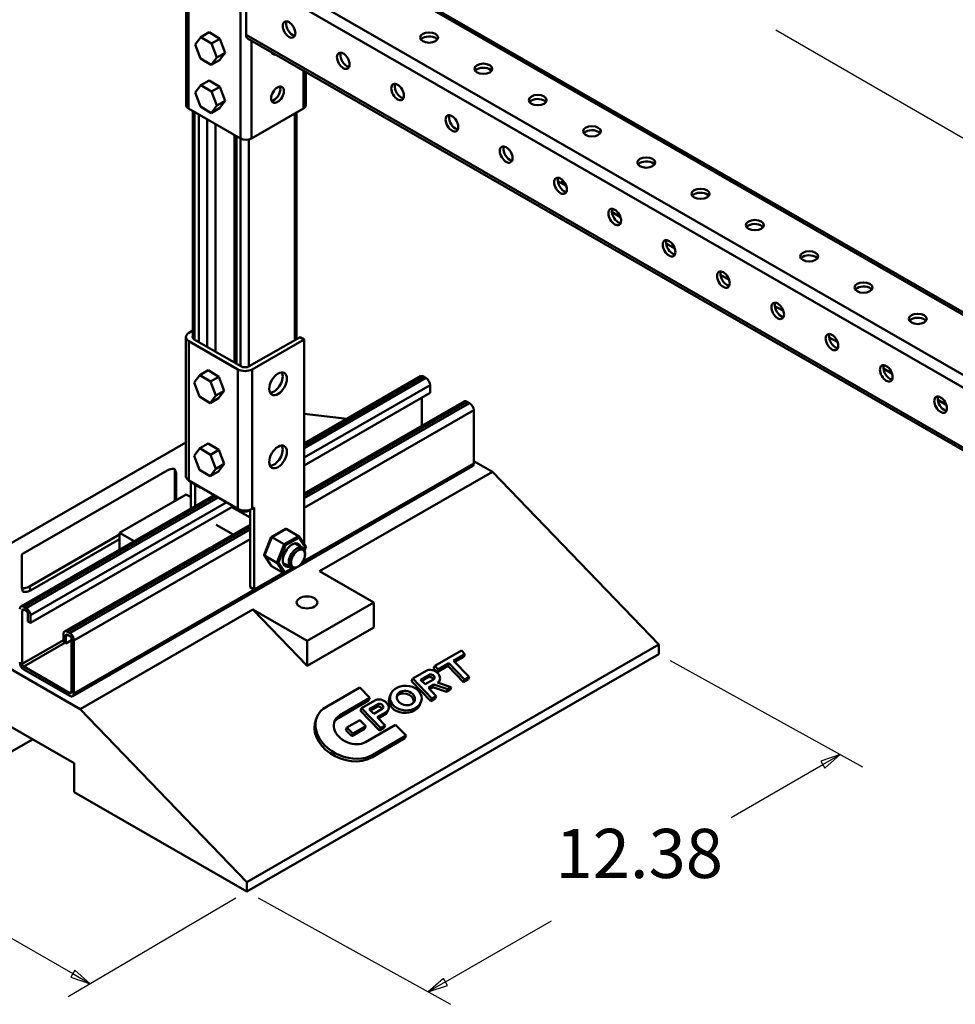
# Paper-space layout 'Layout1' of a CAD drawing. Extents: x 0.5 to 21.5, y 0.2 to 16.7.
# Drawn here: x 5.1 to 9.7, y 8.3 to 13.2 of the extents above; entities that cross this region are included whole.
import ezdxf

# ---------------------------------------------------------------- set-up
doc = ezdxf.new("R2010")
doc.units = 0
doc.header["$MEASUREMENT"] = 0
for name, color, linetype, lineweight in [('Dimensions', 7, 'Continuous', 25), ('Tangent Edges', 7, 'Continuous', 50), ('Visible Edges', 7, 'Continuous', 50)]:
    doc.layers.add(name, color=color, linetype=linetype, lineweight=lineweight)
doc.styles.add('Text Style23', font='ARIAL.TTF')

# ---------------------------------------------------------------- blocks, each defined once
blk = doc.blocks.new('2dTransSymbol1')
at = {"color": 18}
for points in [[(5.4546, 15.0823), (5.3595, 15.1146), (5.4349, 15.0482), (5.4546, 15.0823)], [(10.9324, 11.8678), (11.0274, 11.8356), (10.9521, 11.9019), (10.9324, 11.8678)]]:
    blk.add_solid(points, dxfattribs=at)
at = {"layer": 'Dimensions', "linetype": 'Continuous', "lineweight": 25}
for p, q in [((6.2031, 15.6149), (5.252, 15.0508)), ((5.4447, 15.0653), (5.3595, 15.1146)), ((5.4546, 15.0823), (5.3595, 15.1146)), ((5.3595, 15.1146), (5.4349, 15.0482)), ((5.4349, 15.0482), (5.4546, 15.0823)), ((5.4447, 15.0653), (7.7308, 13.7427)), ((8.8295, 13.1071), (10.9422, 11.8849)), ((11.871, 12.3359), (10.9199, 11.7718)), ((10.9521, 11.9019), (10.9324, 11.8678)), ((10.9422, 11.8849), (11.0274, 11.8356)), ((11.0274, 11.8356), (10.9521, 11.9019)), ((10.9324, 11.8678), (11.0274, 11.8356))]:
    blk.add_line(p, q, dxfattribs=at)
for points in [[(5.4546, 15.0823), (5.3595, 15.1146)], [(10.9324, 11.8678), (11.0274, 11.8356)]]:
    blk.add_lwpolyline(points, dxfattribs=at)
at = {"layer": 'Dimensions', "linetype": 'Continuous', "lineweight": 50, "insert": (7.8608, 13.444), "char_height": 0.24, "attachment_point": 7, "style": 'Text Style23'}
blk.add_mtext('57.00', dxfattribs=at)
at = {"layer": 'Dimensions', "color": 18, "linetype": 'Continuous', "lineweight": 50, "insert": (7.8608, 13.169), "char_height": 0.24, "attachment_point": 7, "style": 'Text Style23'}
blk.add_mtext('31.00', dxfattribs=at)
blk = doc.blocks.new('2dTransSymbol3')
at = {"color": 18}
for points in [[(9.0688, 9.5018), (9.1442, 9.568), (9.0491, 9.5359), (9.0688, 9.5018)], [(7.2075, 8.4749), (7.132, 8.4087), (7.2271, 8.4408), (7.2075, 8.4749)]]:
    blk.add_solid(points, dxfattribs=at)
at = {"layer": 'Dimensions', "linetype": 'Continuous', "lineweight": 25}
for p, q in [((8.3138, 10.0274), (9.2536, 9.5074)), ((9.1442, 9.568), (9.0491, 9.5359)), ((9.0491, 9.5359), (9.0688, 9.5018)), ((9.0589, 9.5188), (9.1442, 9.568)), ((9.0688, 9.5018), (9.1442, 9.568)), ((8.6114, 9.261), (9.0589, 9.5188)), ((6.3016, 8.8682), (7.2414, 8.3482)), ((7.2173, 8.4579), (7.7349, 8.7561)), ((7.2075, 8.4749), (7.132, 8.4087)), ((7.2271, 8.4408), (7.2075, 8.4749)), ((7.2173, 8.4579), (7.132, 8.4087)), ((7.132, 8.4087), (7.2271, 8.4408))]:
    blk.add_line(p, q, dxfattribs=at)
for points in [[(9.0688, 9.5018), (9.1442, 9.568)], [(7.2075, 8.4749), (7.132, 8.4087)]]:
    blk.add_lwpolyline(points, dxfattribs=at)
at = {"layer": 'Dimensions', "linetype": 'Continuous', "lineweight": 50, "insert": (7.7538, 8.8901), "char_height": 0.24, "attachment_point": 7, "style": 'Text Style23'}
blk.add_mtext('12.38', dxfattribs=at)
blk = doc.blocks.new('2dTransSymbol4')
at = {"color": 18}
for points in [[(3.5644, 9.5755), (3.4693, 9.6076), (3.5448, 9.5414), (3.5644, 9.5755)], [(5.3872, 8.4809), (5.4823, 8.4488), (5.4068, 8.515), (5.3872, 8.4809)]]:
    blk.add_solid(points, dxfattribs=at)
at = {"layer": 'Dimensions', "linetype": 'Continuous', "lineweight": 25}
for p, q in [((4.18, 10.0255), (3.3616, 9.5442)), ((3.5546, 9.5585), (3.4693, 9.6076)), ((3.5644, 9.5755), (3.4693, 9.6076)), ((3.4693, 9.6076), (3.5448, 9.5414)), ((3.5448, 9.5414), (3.5644, 9.5755)), ((3.5546, 9.5585), (4.0787, 9.2568)), ((6.193, 8.8668), (5.3746, 8.3855)), ((4.9559, 8.7518), (5.397, 8.4979)), ((5.4068, 8.515), (5.3872, 8.4809)), ((5.4823, 8.4488), (5.4068, 8.515)), ((5.3872, 8.4809), (5.4823, 8.4488)), ((5.397, 8.4979), (5.4823, 8.4488))]:
    blk.add_line(p, q, dxfattribs=at)
for points in [[(3.5644, 9.5755), (3.4693, 9.6076)], [(5.3872, 8.4809), (5.4823, 8.4488)]]:
    blk.add_lwpolyline(points, dxfattribs=at)
at = {"layer": 'Dimensions', "linetype": 'Continuous', "lineweight": 50, "insert": (4.098, 8.8859), "char_height": 0.24, "attachment_point": 7, "style": 'Text Style23'}
blk.add_mtext('12.38', dxfattribs=at)

psp = doc.layouts.get("Layout1")

# ---------------------------------------------------------------- linework, layer by layer
at = {"layer": 'Tangent Edges', "linetype": 'Continuous', "lineweight": 50}
for p, q in [((5.9514, 13.6086), (5.9514, 12.738)), ((5.9625, 13.5931), (5.9625, 12.7225)), ((11.4026, 10.759), (6.5236, 13.5687)), ((11.4216, 10.7609), (6.5425, 13.5705)), ((6.2162, 13.447), (6.2162, 12.5764)), ((11.1489, 10.6129), (6.2699, 13.4226)), ((6.243, 13.3761), (6.243, 13.0828)), ((11.1221, 10.5664), (6.243, 13.3761)), ((11.1221, 10.2731), (6.243, 13.0828)), ((11.13, 10.2557), (6.2509, 13.0653)), ((6.2699, 13.0544), (6.2699, 12.5764)), ((6.5236, 12.9083), (6.5236, 12.7225)), ((6.5347, 12.9019), (6.5347, 12.738)), ((5.9625, 12.7225), (6.2162, 12.5764)), ((5.9834, 11.6014), (5.9834, 12.7105)), ((5.9918, 11.5942), (5.9918, 12.7057)), ((6.2699, 12.5764), (6.5236, 12.7225)), ((6.4813, 11.5924), (6.4813, 12.6982)), ((6.4897, 11.5972), (6.4897, 12.703)), ((6.0121, 11.5825), (6.0121, 12.6939)), ((6.0528, 11.5591), (6.0528, 12.6705)), ((6.0934, 11.5357), (6.0934, 12.6471)), ((6.1875, 11.4816), (6.1875, 12.593)), ((6.1959, 11.4767), (6.1959, 12.5881)), ((6.2162, 11.465), (6.2162, 12.5764)), ((6.2569, 11.4632), (6.2569, 12.5715)), ((5.9641, 11.627), (5.9834, 11.6381)), ((5.9496, 11.6069), (5.9496, 10.9262)), ((6.2032, 11.4491), (5.9641, 11.5867)), ((5.9641, 11.5867), (5.9641, 10.9061)), ((6.2032, 11.4491), (6.2032, 10.7684)), ((6.2731, 11.4491), (6.2731, 10.7684)), ((7.0955, 11.415), (6.5268, 11.0875)), ((7.1099, 11.4136), (6.5268, 11.0778)), ((7.1213, 11.407), (6.5268, 11.0647)), ((7.1099, 11.4136), (7.1213, 11.407)), ((7.1416, 11.3718), (6.5268, 11.0178)), ((7.1416, 11.3342), (6.5268, 10.9802)), ((7.1018, 11.3113), (7.1018, 11.1732)), ((7.3086, 11.2923), (6.5268, 10.8421)), ((7.3229, 11.2909), (6.5268, 10.8325)), ((7.3343, 11.2843), (6.5268, 10.8193)), ((7.3229, 11.2909), (7.3343, 11.2843)), ((7.3547, 11.2491), (6.5268, 10.7724)), ((7.3547, 11.2491), (7.3547, 10.9896)), ((7.3487, 10.9764), (6.4985, 10.4869)), ((7.3547, 10.9896), (6.5193, 10.5086)), ((5.896, 10.9596), (5.8957, 10.8063)), ((5.9014, 10.9414), (5.8959, 10.9603)), ((5.9015, 10.9408), (5.896, 10.9596)), ((5.9015, 10.9408), (5.9012, 10.8094)), ((5.9918, 10.8871), (5.9918, 10.8901)), ((6.0121, 10.8754), (5.9918, 10.8871)), ((6.0121, 10.8754), (6.0121, 10.8784)), ((6.0879, 10.8348), (5.1439, 10.2911)), ((6.0963, 10.8299), (5.1583, 10.2897)), ((6.1077, 10.8234), (5.1697, 10.2832)), ((6.1485, 10.7999), (5.19, 10.248)), ((6.1811, 10.7811), (5.19, 10.2104)), ((6.1959, 10.7695), (6.1959, 10.7726)), ((6.2162, 10.7578), (6.2162, 10.763)), ((6.2569, 10.7578), (6.2569, 10.7622)), ((6.2626, 10.7611), (6.2569, 10.7578)), ((6.2626, 10.6899), (5.357, 10.1685)), ((6.2626, 10.6803), (5.3713, 10.167)), ((5.6255, 10.6422), (5.1851, 10.3885)), ((6.2626, 10.6672), (5.3827, 10.1605)), ((6.3664, 10.6308), (6.3315, 10.5426)), ((6.3328, 10.5396), (6.3688, 10.6303)), ((6.4357, 10.6698), (6.3666, 10.631)), ((6.3688, 10.6303), (6.4392, 10.6699)), ((6.4994, 10.6352), (6.429, 10.5957)), ((6.4353, 10.5899), (6.501, 10.6268)), ((6.535, 10.583), (6.5007, 10.634)), ((6.501, 10.6268), (6.5332, 10.5791)), ((6.2626, 10.6202), (5.403, 10.1253)), ((6.429, 10.5957), (6.393, 10.5049)), ((6.4018, 10.5052), (6.4353, 10.5899)), ((6.5332, 10.5791), (6.5282, 10.5665)), ((6.5288, 10.565), (6.5352, 10.5811)), ((6.3317, 10.5406), (6.366, 10.4897)), ((6.3673, 10.4884), (6.3328, 10.5396)), ((6.393, 10.5049), (6.4275, 10.4538)), ((6.4339, 10.4575), (6.4018, 10.5052)), ((6.4887, 10.4812), (5.3971, 9.8526)), ((6.4258, 10.4547), (5.403, 9.8658)), ((6.431, 10.4539), (6.4724, 10.4771)), ((6.4694, 10.4774), (6.4339, 10.4575)), ((5.1905, 10.3696), (5.1851, 10.3885)), ((5.1533, 10.365), (5.1479, 10.3838)), ((5.1583, 10.2756), (5.1501, 10.2709)), ((5.1501, 10.0114), (5.1501, 10.2709)), ((5.1583, 10.2897), (5.1697, 10.2832)), ((5.1583, 10.2756), (5.1697, 10.2691)), ((5.1778, 10.255), (5.1778, 10.2174)), ((5.19, 10.248), (5.19, 10.2104)), ((5.1778, 10.2174), (5.19, 10.2104)), ((5.351, 10.1176), (5.351, 10.1552)), ((5.3714, 10.1529), (5.3632, 10.1482)), ((5.3713, 10.167), (5.3827, 10.1605)), ((5.3713, 10.1529), (5.3827, 10.1464)), ((5.351, 10.1271), (5.1501, 10.0114)), ((5.3591, 10.113), (5.1583, 9.9973)), ((5.351, 10.1176), (5.3632, 10.1106)), ((5.3632, 10.1106), (5.3908, 10.1265)), ((5.3908, 10.1323), (5.3908, 9.8728)), ((5.403, 10.1253), (5.403, 9.8658)), ((7.1646, 10.0009), (7.2947, 10.0759)), ((7.3116, 10.0584), (7.2559, 10.0263)), ((7.2947, 10.0759), (7.3116, 10.0584)), ((7.3061, 10.0458), (7.3116, 10.0584)), ((7.2339, 10.0136), (7.1814, 9.9834)), ((7.2285, 10.0011), (7.2339, 10.0136)), ((7.3104, 9.9342), (7.2339, 10.0136)), ((7.2559, 10.0263), (7.3324, 9.9469)), ((7.3061, 10.0458), (7.2617, 10.0202)), ((5.3827, 9.8681), (5.1583, 9.9973)), ((5.3827, 9.854), (5.1583, 9.9832)), ((7.057, 9.9389), (7.1227, 9.9768)), ((7.095, 9.9336), (7.1368, 9.9577)), ((7.1313, 9.9451), (7.1368, 9.9577)), ((7.1591, 9.9883), (7.1646, 10.0009)), ((7.176, 9.9708), (7.1591, 9.9883)), ((7.1814, 9.9834), (7.1646, 10.0009)), ((7.2285, 10.0011), (7.176, 9.9708)), ((7.176, 9.9708), (7.1814, 9.9834)), ((7.1792, 9.9654), (7.1799, 9.9647)), ((7.305, 9.9216), (7.2285, 10.0011)), ((7.0516, 9.9264), (7.057, 9.9389)), ((7.1454, 9.829), (7.0516, 9.9264)), ((7.1509, 9.8415), (7.057, 9.9389)), ((7.117, 9.9109), (7.095, 9.9336)), ((7.1313, 9.9451), (7.1009, 9.9276)), ((7.1587, 9.9349), (7.117, 9.9109)), ((7.1605, 9.9097), (7.1333, 9.894)), ((7.1551, 9.8971), (7.1605, 9.9097)), ((7.2277, 9.8866), (7.1605, 9.9097)), ((7.1778, 9.9196), (7.2449, 9.8965)), ((7.1832, 9.9189), (7.1886, 9.9314)), ((7.3269, 9.9343), (7.305, 9.9216)), ((7.305, 9.9216), (7.3104, 9.9342)), ((7.3324, 9.9469), (7.3104, 9.9342)), ((7.3269, 9.9343), (7.3324, 9.9469)), ((5.3908, 9.8728), (5.3827, 9.8681)), ((6.9445, 9.8516), (6.9499, 9.8642)), ((7.1333, 9.894), (7.172, 9.8537)), ((7.1551, 9.8971), (7.1391, 9.8879)), ((7.2222, 9.874), (7.1551, 9.8971)), ((7.2222, 9.874), (7.2277, 9.8866)), ((7.2395, 9.8839), (7.2222, 9.874)), ((7.2449, 9.8965), (7.2277, 9.8866)), ((7.2395, 9.8839), (7.2449, 9.8965)), ((6.8417, 9.8317), (6.6955, 9.7474)), ((6.8472, 9.8442), (6.7009, 9.76)), ((6.8066, 9.7947), (6.8723, 9.8325)), ((6.8417, 9.8317), (6.8472, 9.8442)), ((6.8446, 9.7894), (6.8864, 9.8134)), ((6.8809, 9.8009), (6.8864, 9.8134)), ((6.9288, 9.8212), (6.9295, 9.8205)), ((7.0912, 9.8109), (7.0967, 9.8235)), ((7.1454, 9.829), (7.1509, 9.8415)), ((7.1666, 9.8412), (7.1454, 9.829)), ((7.172, 9.8537), (7.1509, 9.8415)), ((7.1666, 9.8412), (7.172, 9.8537)), ((6.8012, 9.7821), (6.8066, 9.7947)), ((6.895, 9.6847), (6.8012, 9.7821)), ((6.9004, 9.6973), (6.8066, 9.7947)), ((6.8665, 9.7666), (6.8446, 9.7894)), ((6.8809, 9.8009), (6.8505, 9.7833)), ((6.9083, 9.7907), (6.8665, 9.7666)), ((6.9274, 9.7754), (6.8828, 9.7497)), ((6.9219, 9.7628), (6.8887, 9.7436)), ((6.9219, 9.7628), (6.9274, 9.7754)), ((6.9328, 9.7746), (6.9382, 9.7872)), ((6.5847, 9.74), (6.5902, 9.7526)), ((6.6955, 9.7474), (6.7009, 9.76)), ((6.7357, 9.7003), (6.7986, 9.7366)), ((6.7986, 9.7366), (6.8273, 9.7068)), ((6.8271, 9.629), (6.9734, 9.7132)), ((6.8828, 9.7497), (6.9216, 9.7095)), ((6.9734, 9.7132), (7.0244, 9.6602)), ((6.7303, 9.6877), (6.7357, 9.7003)), ((6.7589, 9.658), (6.7303, 9.6877)), ((6.7644, 9.6706), (6.7357, 9.7003)), ((6.8218, 9.6942), (6.7589, 9.658)), ((6.7589, 9.658), (6.7644, 9.6706)), ((6.8273, 9.7068), (6.7644, 9.6706)), ((6.8218, 9.6942), (6.8273, 9.7068)), ((6.895, 9.6847), (6.9004, 9.6973)), ((6.9162, 9.6969), (6.895, 9.6847)), ((6.9216, 9.7095), (6.9004, 9.6973)), ((6.9162, 9.6969), (6.9216, 9.7095)), ((7.0244, 9.6602), (6.8618, 9.5666)), ((7.019, 9.6477), (7.0244, 9.6602)), ((6.8564, 9.554), (6.8618, 9.5666))]:
    psp.add_line(p, q, dxfattribs=at).dxf.unprotected_set("ltscale", 0)
psp.add_lwpolyline([(6.4347, 10.4947), (6.4319, 10.4968)], dxfattribs=at).dxf.unprotected_set("ltscale", 0)
for centre, major_axis, ratio, start_param, end_param in [((5.9893, 12.738), (-0.038, 0), 0.575862, 0, 0.785398), ((6.243, 12.5919), (0.038, 0), 0.575862, 3.926991, 5.497787), ((5.9991, 11.6069), (-0.0494, 0), 0.575862, 5.497787, 7.068583), ((7.1099, 11.3901), (-0.0143, 0.0249), 0.578093, 5.499721, 6.283185), ((7.3229, 11.2674), (-0.0143, 0.0249), 0.578093, 5.499721, 6.283185), ((7.3343, 11.2608), (0.0143, -0.0249), 0.578093, 0.787332, 2.358128), ((7.3343, 11.0014), (0.0143, -0.0249), 0.578093, 0, 0.787332), ((6.0121, 10.8988), (-0.0288, 0), 0.575862, 0.267153, 0.785398), ((6.0324, 10.8871), (-0.0288, 0), 0.575862, 0.785398, 1.303644), ((6.2365, 10.7695), (-0.0288, 0), 0.575862, 0.785398, 2.356194), ((6.3711, 10.6269), (-0.00458, 0.004), 0.229642, 5.424722, 6.364455), ((6.4368, 10.6638), (-0.00152, -0.0064), 0.698498, 2.93664, 3.713832), ((6.497, 10.6292), (-0.00152, -0.0064), 0.698498, 1.365843, 2.93664), ((6.4675, 10.5421), (0.0316, 0.0548), 0.578093, 5.811732, 8.121197), ((6.4313, 10.5922), (-0.00458, 0.004), 0.229642, 3.853926, 5.424722), ((6.4634, 10.5445), (0.0287, 0.0498), 0.578093, 6.08285, 6.283185), ((6.5291, 10.5814), (-0.0062, -0.00067), 0.558431, 2.224306, 3.427816), ((6.3375, 10.5422), (-0.0062, -0.00067), 0.558431, 5.996962, 6.936695), ((6.4675, 10.5421), (-0.0316, -0.0548), 0.578093, 4.979604, 6.754639), ((6.3697, 10.4945), (0.00152, 0.0064), 0.698498, 2.569353, 2.93664), ((6.3977, 10.5076), (-0.0062, -0.00067), 0.558431, 0.65351, 2.224306), ((6.4634, 10.5445), (-0.0287, -0.0498), 0.578093, 0, 0.200335), ((6.4298, 10.4598), (-0.00152, -0.0064), 0.698498, 6.078232, 7.649029), ((5.1583, 10.2662), (-0.0143, 0.0249), 0.578093, 5.499721, 7.070517), ((5.1583, 10.2662), (-0.00574, 0.00997), 0.578093, 5.499721, 7.070517), ((5.1697, 10.2597), (0.0143, -0.0249), 0.578093, 0.787332, 2.358128), ((5.1697, 10.2597), (0.00574, -0.00997), 0.578093, 0.787332, 2.358128), ((5.3713, 10.1435), (-0.0143, 0.0249), 0.578093, 5.499721, 7.070517), ((5.3713, 10.1435), (-0.00574, 0.00997), 0.578093, 5.499721, 7.070517), ((5.3827, 10.137), (0.0143, -0.0249), 0.578093, 0.787332, 2.358128), ((5.3827, 10.137), (0.00574, -0.00997), 0.578093, 0.787332, 2.358128), ((5.1583, 10.0067), (-0.0143, 0.0249), 0.578093, 0.787332, 2.358128), ((5.1583, 10.0067), (-0.00574, 0.00997), 0.578093, 0.787332, 2.358128), ((7.1499, 9.9486), (0.038, -0.0164), 0.749331, 1.061653, 2.63245), ((7.1477, 9.9463), (0.0153, -0.0066), 0.749331, 5.774042, 8.915635), ((7.1506, 9.9479), (0.038, -0.0164), 0.749331, 5.774042, 7.344839), ((7.1423, 9.9337), (-0.0153, 0.0066), 0.749331, 3.71888, 5.774042), ((7.1452, 9.9353), (0.038, -0.0164), 0.749331, 6.250497, 6.283185), ((5.3827, 9.8775), (0.00574, -0.00997), 0.578093, 5.499721, 7.070517), ((5.3827, 9.8775), (0.0143, -0.0249), 0.578093, 5.499721, 7.070517), ((7.0179, 9.8312), (0.0432, -0.0118), 0.774971, 2.486034, 2.833618), ((7.0179, 9.8312), (0.0432, -0.0118), 0.774971, 0.088447, 2.486034), ((6.8995, 9.8043), (0.038, -0.0164), 0.749331, 1.061653, 2.63245), ((6.8973, 9.8021), (0.0153, -0.0066), 0.749331, 5.774042, 8.915635), ((6.9002, 9.8036), (0.038, -0.0164), 0.749331, 5.774042, 7.344839), ((7.0179, 9.8312), (-0.0773, 0.0035), 0.777734, 5.995766, 9.137358), ((6.8919, 9.7895), (-0.0153, 0.0066), 0.749331, 3.71888, 5.774042), ((6.8948, 9.791), (0.038, -0.0164), 0.749331, 5.774042, 6.283185), ((6.764, 9.6945), (-0.0882, 0.0381), 0.749331, 5.774042, 8.915635), ((6.7586, 9.6819), (-0.0882, 0.0381), 0.749331, 5.774042, 6.187857)]:
    psp.add_ellipse(centre, major_axis=major_axis, ratio=ratio, start_param=start_param, end_param=end_param, dxfattribs=at).dxf.unprotected_set("ltscale", 0)
for major_axis, ratio in [((-0.0773, 0.0035), 0.777734), ((-0.0432, 0.0118), 0.774971)]:
    psp.add_ellipse((7.0233, 9.8438), major_axis=major_axis, ratio=ratio, dxfattribs=at).dxf.unprotected_set("ltscale", 0)
at = {"layer": 'Visible Edges', "linetype": 'Continuous', "lineweight": 50}
for p, q in [((6.0223, 13.072), (6.0629, 13.0954)), ((6.1158, 13.0638), (6.0629, 13.0954)), ((6.0223, 13.072), (5.995, 13.0354)), ((5.995, 13.0354), (6.0205, 12.9672)), ((6.0751, 13.0404), (6.0223, 13.072)), ((6.0751, 13.0404), (6.1158, 13.0638)), ((6.1007, 12.9722), (6.0751, 13.0404)), ((6.1413, 12.9956), (6.1158, 13.0638)), ((6.1007, 12.9722), (6.1413, 12.9956)), ((6.114, 12.959), (6.1413, 12.9956)), ((6.0205, 12.9672), (6.0734, 12.9356)), ((6.0734, 12.9356), (6.1007, 12.9722)), ((6.0734, 12.9356), (6.114, 12.959)), ((6.0223, 12.837), (6.0629, 12.8604)), ((6.1158, 12.8288), (6.0629, 12.8604)), ((6.0223, 12.837), (5.995, 12.8004)), ((5.995, 12.8004), (6.0205, 12.7322)), ((6.0751, 12.8054), (6.0223, 12.837)), ((6.0751, 12.8054), (6.1158, 12.8288)), ((6.1007, 12.7371), (6.0751, 12.8054)), ((6.1413, 12.7606), (6.1158, 12.8288)), ((6.1007, 12.7371), (6.1413, 12.7606)), ((6.114, 12.724), (6.1413, 12.7606)), ((6.0205, 12.7322), (6.0734, 12.7005)), ((6.0734, 12.7005), (6.1007, 12.7371)), ((6.0734, 12.7005), (6.114, 12.724)), ((7.7647, 12.3686), (7.8062, 12.3448)), ((7.7797, 12.36), (7.7933, 12.3679)), ((8.0298, 12.216), (8.0713, 12.1921)), ((8.2949, 12.0633), (8.3363, 12.0395)), ((8.56, 11.9107), (8.6014, 11.8868)), ((8.8251, 11.758), (8.8665, 11.7341)), ((5.9901, 11.5952), (6.2178, 11.4641)), ((6.2585, 11.4641), (6.5065, 11.6069)), ((6.5268, 11.5952), (6.2731, 11.4491)), ((6.5065, 11.6069), (6.5268, 11.5952)), ((6.5268, 11.5952), (6.5268, 10.5951)), ((9.0902, 11.6054), (9.1316, 11.5815)), ((6.0174, 11.421), (6.058, 11.4444)), ((6.1109, 11.4128), (6.058, 11.4444)), ((6.1863, 11.4822), (6.1875, 11.4829)), ((9.3553, 11.4527), (9.3967, 11.4288)), ((6.0174, 11.421), (5.9901, 11.3844)), ((6.0702, 11.3894), (6.0174, 11.421)), ((6.0702, 11.3894), (6.1109, 11.4128)), ((6.1364, 11.3446), (6.1109, 11.4128)), ((5.9901, 11.3844), (6.0156, 11.3162)), ((6.0958, 11.3212), (6.0702, 11.3894)), ((7.1416, 11.3718), (7.1416, 11.3342)), ((6.0156, 11.3162), (6.0685, 11.2846)), ((6.0685, 11.2846), (6.0958, 11.3212)), ((6.0685, 11.2846), (6.1091, 11.308)), ((6.0958, 11.3212), (6.1364, 11.3446)), ((6.1091, 11.308), (6.1364, 11.3446)), ((9.6204, 11.3), (9.6618, 11.2762)), ((6.736, 11.2079), (6.5268, 11.2316)), ((4.2339, 10.1042), (5.9496, 11.0926)), ((6.0174, 11.0638), (5.9901, 11.0272)), ((6.0174, 11.0638), (6.058, 11.0872)), ((6.0702, 11.0321), (6.0174, 11.0638)), ((6.1109, 11.0556), (6.058, 11.0872)), ((5.9901, 11.0272), (6.0156, 10.9589)), ((6.0702, 11.0321), (6.1109, 11.0556)), ((6.0958, 10.9639), (6.0702, 11.0321)), ((6.1364, 10.9873), (6.1109, 11.0556)), ((6.0685, 10.9273), (6.0958, 10.9639)), ((6.0958, 10.9639), (6.1364, 10.9873)), ((6.1091, 10.9507), (6.1364, 10.9873)), ((7.4458, 10.9489), (7.3547, 11.0014)), ((5.1552, 10.5503), (5.8587, 10.9556)), ((6.0156, 10.9589), (6.0685, 10.9273)), ((6.0685, 10.9273), (6.1091, 10.9507)), ((6.6022, 10.4629), (7.4458, 10.9489)), ((8.2591, 10.1047), (7.4458, 10.9489)), ((5.9641, 10.9061), (6.2032, 10.7684)), ((5.9739, 10.7691), (5.9739, 10.9004)), ((5.9942, 10.8857), (5.9942, 10.7808)), ((5.9507, 10.838), (5.6255, 10.6506)), ((5.9739, 10.8246), (5.9507, 10.838)), ((6.1733, 10.7766), (6.2626, 10.7252)), ((6.2731, 10.7684), (6.2829, 10.774)), ((6.2829, 10.774), (6.2829, 10.3735)), ((6.2162, 10.7578), (6.1959, 10.7695)), ((6.2626, 10.3852), (6.2626, 10.7638)), ((6.0978, 10.69), (6.1802, 10.6425)), ((5.6255, 10.6506), (5.6255, 10.5685)), ((5.6255, 10.6506), (5.6968, 10.6095)), ((6.429, 10.5957), (6.3688, 10.6303)), ((6.4994, 10.6352), (6.4392, 10.6699)), ((5.6255, 10.6202), (5.1905, 10.3696)), ((6.4864, 10.5963), (6.5192, 10.5774)), ((5.1478, 10.3845), (5.1481, 10.5429)), ((6.393, 10.5049), (6.3328, 10.5396)), ((6.5309, 10.545), (6.5309, 10.5515)), ((6.4275, 10.4538), (6.3673, 10.4884)), ((6.4301, 10.4986), (6.4629, 10.4797)), ((6.4969, 10.4859), (6.4912, 10.4826)), ((6.5203, 10.5102), (6.5268, 10.514)), ((6.5268, 10.5239), (6.5268, 10.514)), ((6.2829, 10.3735), (6.4249, 10.4553)), ((6.8674, 10.3103), (6.6022, 10.4629)), ((6.2829, 10.3735), (6.2626, 10.3852)), ((6.5421, 10.123), (6.8674, 10.3103)), ((6.8674, 10.3103), (6.8674, 10.1877)), ((5.4336, 9.7897), (6.277, 10.2756)), ((6.277, 10.2756), (6.5421, 10.123)), ((6.5421, 10.0004), (6.277, 10.2756)), ((5.3632, 10.1106), (5.3632, 10.1482)), ((6.8674, 10.1877), (6.5421, 10.0004)), ((6.2469, 8.9455), (8.2591, 10.1047)), ((6.5421, 10.123), (6.5421, 10.0004)), ((8.2591, 10.0576), (8.2591, 10.1047)), ((6.2469, 8.8984), (8.2591, 10.0576)), ((5.0472, 10.0121), (5.4336, 9.7897)), ((6.6353, 9.8017), (6.7979, 9.8954)), ((6.7979, 9.8954), (6.8472, 9.8442)), ((5.4336, 9.7897), (6.2469, 8.9455)), ((5.0778, 9.7124), (5.4032, 9.5252)), ((5.2003, 9.642), (5.0778, 9.5714)), ((7.019, 9.6477), (6.8564, 9.554)), ((5.4032, 9.5252), (5.4032, 9.3841)), ((6.2469, 8.8984), (5.4032, 9.3841)), ((6.2469, 8.9455), (6.2469, 8.8984))]:
    psp.add_line(p, q, dxfattribs=at).dxf.unprotected_set("ltscale", 0)
for centre, major_axis, ratio in [((6.4528, 13.1086), (-0.0218, 0.0379), 0.578093), ((7.1367, 13.0695), (-0.0437, 0), 0.575862), ((6.7179, 12.9559), (-0.0218, 0.0379), 0.578093), ((7.4018, 12.9168), (-0.0437, 0), 0.575862), ((6.983, 12.8033), (-0.0218, 0.0379), 0.578093), ((6.3967, 12.7905), (-0.0218, -0.0379), 0.578093), ((7.6669, 12.7642), (-0.0437, 0), 0.575862), ((7.2481, 12.6506), (-0.0218, 0.0379), 0.578093), ((7.932, 12.6115), (-0.0437, 0), 0.575862), ((7.5132, 12.498), (-0.0218, 0.0379), 0.578093), ((8.1971, 12.4589), (-0.0437, 0), 0.575862), ((7.7783, 12.3453), (-0.0218, 0.0379), 0.578093), ((8.4622, 12.3062), (-0.0437, 0), 0.575862), ((8.0434, 12.1927), (-0.0218, 0.0379), 0.578093), ((8.7273, 12.1535), (-0.0437, 0), 0.575862), ((8.3085, 12.04), (-0.0218, 0.0379), 0.578093), ((8.9924, 12.0009), (-0.0437, 0), 0.575862), ((8.5736, 11.8873), (-0.0218, 0.0379), 0.578093), ((9.2575, 11.8482), (-0.0437, 0), 0.575862), ((8.8387, 11.7347), (-0.0218, 0.0379), 0.578093), ((9.5226, 11.6956), (-0.0437, 0), 0.575862), ((9.1038, 11.582), (-0.0218, 0.0379), 0.578093), ((9.3689, 11.4294), (-0.0218, 0.0379), 0.578093), ((6.3992, 11.3788), (-0.0305, -0.0529), 0.578093), ((9.634, 11.2767), (-0.0218, 0.0379), 0.578093), ((6.3992, 11.0215), (-0.0305, -0.0529), 0.578093), ((6.4968, 10.5253), (0.0241, 0.0419), 0.578093), ((6.5408, 10.3109), (0.0506, 0), 0.575862)]:
    psp.add_ellipse(centre, major_axis=major_axis, ratio=ratio, dxfattribs=at).dxf.unprotected_set("ltscale", 0)
for centre, major_axis, ratio, start_param, end_param in [((6.4699, 13.1184), (0.0218, -0.0379), 0.578093, 3.542242, 5.499721), ((6.2699, 13.0982), (-0.0189, -0.0329), 0.578093, 5.495853, 6.283185), ((6.4699, 13.1184), (0.0218, -0.0379), 0.578093, 5.499721, 5.882536), ((7.1367, 13.0497), (-0.0437, 0), 0.575862, 5.497787, 5.880072), ((7.1367, 13.0497), (-0.0437, 0), 0.575862, 3.544706, 5.497787), ((6.3967, 13.0255), (-0.0218, -0.0379), 0.578093, 5.77956, 6.786811), ((6.3797, 13.0354), (0.0218, 0.0379), 0.578093, 3.542242, 3.645218), ((6.735, 12.9658), (0.0218, -0.0379), 0.578093, 3.542242, 5.499721), ((6.735, 12.9658), (0.0218, -0.0379), 0.578093, 5.499721, 5.882536), ((7.4018, 12.8971), (-0.0437, 0), 0.575862, 5.497787, 5.880072), ((7.4018, 12.8971), (-0.0437, 0), 0.575862, 3.544706, 5.497787), ((7.0001, 12.8131), (0.0218, -0.0379), 0.578093, 3.542242, 5.499721), ((6.3797, 12.8003), (0.0218, 0.0379), 0.578093, 3.542242, 5.495853), ((6.3797, 12.8003), (0.0218, 0.0379), 0.578093, 5.495853, 5.882536), ((7.0001, 12.8131), (0.0218, -0.0379), 0.578093, 5.499721, 5.882536), ((7.6669, 12.7444), (-0.0437, 0), 0.575862, 5.497787, 5.880072), ((7.6669, 12.7444), (-0.0437, 0), 0.575862, 3.544706, 5.497787), ((6.4968, 12.738), (0.0379, 0), 0.575862, 5.497787, 6.283185), ((7.2652, 12.6605), (0.0218, -0.0379), 0.578093, 3.542242, 5.499721), ((7.2652, 12.6605), (0.0218, -0.0379), 0.578093, 5.499721, 5.882536), ((7.932, 12.5918), (-0.0437, 0), 0.575862, 5.497787, 5.880072), ((7.932, 12.5918), (-0.0437, 0), 0.575862, 3.544706, 5.497787), ((7.5303, 12.5078), (0.0218, -0.0379), 0.578093, 3.542242, 5.499721), ((7.5303, 12.5078), (0.0218, -0.0379), 0.578093, 5.499721, 5.882536), ((8.1971, 12.4391), (-0.0437, 0), 0.575862, 5.497787, 5.880072), ((8.1971, 12.4391), (-0.0437, 0), 0.575862, 3.544706, 5.497787), ((7.7954, 12.3552), (0.0218, -0.0379), 0.578093, 3.542242, 5.499721), ((7.7954, 12.3552), (0.0218, -0.0379), 0.578093, 5.499721, 5.882536), ((8.4622, 12.2865), (-0.0437, 0), 0.575862, 3.544706, 5.497787), ((8.4622, 12.2865), (-0.0437, 0), 0.575862, 5.497787, 5.880072), ((8.0605, 12.2025), (0.0218, -0.0379), 0.578093, 3.542242, 5.499721), ((8.0605, 12.2025), (0.0218, -0.0379), 0.578093, 5.499721, 5.882536), ((8.7273, 12.1338), (-0.0437, 0), 0.575862, 5.497787, 5.880072), ((8.7273, 12.1338), (-0.0437, 0), 0.575862, 3.544706, 5.497787), ((8.3256, 12.0498), (0.0218, -0.0379), 0.578093, 3.542242, 5.499721), ((8.3256, 12.0498), (0.0218, -0.0379), 0.578093, 5.499721, 5.882536), ((8.9924, 11.9811), (-0.0437, 0), 0.575862, 5.497787, 5.880072), ((8.9924, 11.9811), (-0.0437, 0), 0.575862, 3.544706, 5.497787), ((8.5907, 11.8972), (0.0218, -0.0379), 0.578093, 3.542242, 5.499721), ((8.5907, 11.8972), (0.0218, -0.0379), 0.578093, 5.499721, 5.882536), ((9.2575, 11.8285), (-0.0437, 0), 0.575862, 5.497787, 5.880072), ((9.2575, 11.8285), (-0.0437, 0), 0.575862, 3.544706, 5.497787), ((8.8558, 11.7445), (0.0218, -0.0379), 0.578093, 3.542242, 5.499721), ((8.8558, 11.7445), (0.0218, -0.0379), 0.578093, 5.499721, 5.882536), ((9.5226, 11.6758), (-0.0437, 0), 0.575862, 5.497787, 5.880072), ((9.5226, 11.6758), (-0.0437, 0), 0.575862, 3.544706, 5.497787), ((6.0105, 11.6069), (-0.0287, 0), 0.575862, 5.945221, 7.068583), ((9.1209, 11.5919), (0.0218, -0.0379), 0.578093, 3.542242, 5.499721), ((9.1209, 11.5919), (0.0218, -0.0379), 0.578093, 5.499721, 5.882536), ((6.2382, 11.4692), (-0.0494, 0), 0.575862, 0.785398, 2.356194), ((6.2382, 11.4758), (0.0287, 0), 0.575862, 3.926991, 5.497787), ((9.386, 11.4392), (0.0218, -0.0379), 0.578093, 3.542242, 5.499721), ((6.3788, 11.3905), (-0.0305, -0.0529), 0.578093, 0.33871, 2.802882), ((7.1213, 11.3835), (0.0143, -0.0249), 0.578093, 0.787332, 2.358128), ((9.386, 11.4392), (0.0218, -0.0379), 0.578093, 5.499721, 5.882536), ((9.6511, 11.2865), (0.0218, -0.0379), 0.578093, 3.542242, 5.499721), ((9.6511, 11.2865), (0.0218, -0.0379), 0.578093, 5.499721, 5.882536), ((6.3788, 11.0332), (-0.0305, -0.0529), 0.578093, 0.33871, 2.802882), ((5.8738, 10.9539), (0.0221, 0.0064), 0.320017, 6.190468, 8.510419), ((5.8793, 10.9351), (0.0221, 0.0064), 0.320017, 6.190468, 6.283185), ((5.9991, 10.9262), (-0.0494, 0), 0.575862, 0, 0.785398), ((6.2162, 10.7812), (-0.0288, 0), 0.575862, 0.267153, 0.785398), ((6.2382, 10.7885), (0.0494, 0), 0.575862, 3.926991, 5.497787), ((6.4911, 10.5286), (0.0281, 0.0488), 0.578093, 5.495853, 9.168394), ((5.1703, 10.5486), (-0.0221, -0.0064), 0.320017, 5.368826, 6.190468), ((6.4911, 10.5286), (-0.0281, -0.0488), 0.578093, 6.026802, 7.070517), ((5.17, 10.3902), (-0.0221, -0.0064), 0.320017, 6.190468, 8.510419), ((5.1754, 10.3713), (-0.0221, -0.0064), 0.320017, 0, 2.227234), ((6.7485, 9.6841), (-0.1583, 0.0684), 0.749331, 5.774042, 8.915635), ((6.7431, 9.6716), (-0.1583, 0.0684), 0.749331, 0, 2.63245)]:
    psp.add_ellipse(centre, major_axis=major_axis, ratio=ratio, start_param=start_param, end_param=end_param, dxfattribs=at).dxf.unprotected_set("ltscale", 0)

# ---------------------------------------------------------------- block references
at = {"layer": 'Dimensions'}
for name in ['2dTransSymbol1', '2dTransSymbol4', '2dTransSymbol3']:
    psp.add_blockref(name, (0, 0), dxfattribs=at)

doc.saveas('drawing.dxf')
